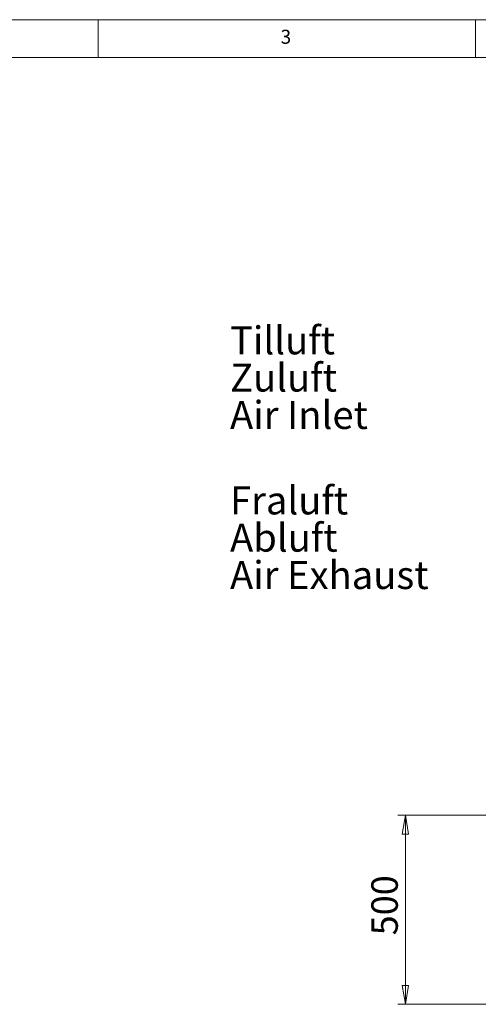
# Model space of a CAD drawing. Units: millimetres. Extents: x 0 to 420, y 0 to 297.
# Drawn here: x 100 to 160, y 162 to 292 of the extents above; entities that cross this region are included whole.
import ezdxf

# ---------------------------------------------------------------- set-up
doc = ezdxf.new("R2010")
doc.units = ezdxf.units.MM
doc.styles.add('SLDTEXTSTYLE0', font='TXT', dxfattribs={"width": 0.75})
doc.dimstyles.new('SLDDIMSTYLE0', dxfattribs={"dimtxt": 3.5, "dimasz": 2.5, "dimexe": 0, "dimexo": 0.0625, "dimgap": 0.875, "dimtad": 1, "dimtoh": 1, "dimlfac": 20, "dimrnd": 1e-09, "dimzin": 12, "dimdsep": 46, "dimtxsty": 'SLDTEXTSTYLE0', "dimblk1": 'CLOSED', "dimblk2": 'CLOSED', "dimsah": 1, "dimcen": 0.09, "dimadec": 0, "dimazin": 0, "dimtfac": 1, "dimtofl": 0, "dimtmove": 0, "dimatfit": 3, "dimldrblk": 'CLOSED', "dimfxl": 1, "dimtolj": 1, "dimtzin": 12, "dimarcsym": 0})

# ---------------------------------------------------------------- blocks, each defined once
blk = doc.blocks.new('SW_NOTE_4')
at = {"color": 0, "linetype": 'Continuous', "lineweight": 0, "attachment_point": 1, "style": 'SLDTEXTSTYLE0'}
for s, insert, char_height in [('Fraluft', (0, 4.77), 3.704), ('Abluft', (0, -0.16), 3.704), ('Air Exhaust', (0, -5.1), 3.7042)]:
    blk.add_mtext(s, dxfattribs=dict(at, insert=insert, char_height=char_height))
blk = doc.blocks.new('SW_NOTE_5')
at = {"color": 0, "linetype": 'Continuous', "lineweight": 0, "char_height": 3.704, "attachment_point": 1, "style": 'SLDTEXTSTYLE0'}
for s, insert in [('Tilluft', (0, 4.77)), ('Zuluft', (0, -0.16)), ('Air Inlet', (0, -5.1))]:
    blk.add_mtext(s, dxfattribs=dict(at, insert=insert))
blk = doc.blocks.new('_CLOSED')
at = {"color": 0, "linetype": 'ByBlock', "lineweight": -2}
for p, q in [((-1, 0.166667), (0, 0)), ((-1, 0.166667), (-1, -0.166667)), ((0, 0), (-1, -0.166667)), ((0, 0), (-1, 0))]:
    blk.add_line(p, q, dxfattribs=at)
blk = doc.blocks.new('*D37')
at = {"color": 7, "linetype": 'Continuous', "lineweight": 0}
for p, q in [((162.16, 186.76), (149.7, 186.76)), ((150.7, 161.76), (150.7, 186.76)), ((162.16, 161.76), (149.7, 161.76))]:
    blk.add_line(p, q, dxfattribs=at)
at = {"color": 7, "linetype": 'Continuous', "lineweight": 0, "xscale": 2.5, "yscale": 2.5}
for p, rotation in [((150.7, 186.76, 0.01), 90.0000000000004), ((150.7, 161.76, 0.01), 270.0000000000004)]:
    blk.add_blockref('_CLOSED', p, dxfattribs=dict(at, rotation=rotation))
at = {"color": 7, "linetype": 'Continuous', "lineweight": 0, "insert": (146.19, 170.88), "char_height": 3.5, "attachment_point": 1, "rotation": 90, "style": 'SLDTEXTSTYLE0'}
blk.add_mtext('500', dxfattribs=at)

msp = doc.modelspace()

# ---------------------------------------------------------------- linework, layer by layer
at = {"color": 9, "linetype": 'Continuous', "lineweight": 0, "true_color": 0xc0c0c0}
for p, q in [((415, 292), (5, 292)), ((110, 292), (110, 287)), ((160, 287), (160, 292)), ((410, 287), (10, 287))]:
    msp.add_line(p, q, dxfattribs=at)

# ---------------------------------------------------------------- block references
at = {"color": 7, "linetype": 'Continuous', "lineweight": 0}
for name, p in [('SW_NOTE_5', (127.47454, 246.66381)), ('SW_NOTE_4', (127.47454, 225.49084))]:
    msp.add_blockref(name, p, dxfattribs=at)

# ---------------------------------------------------------------- texts
at = {"color": 7, "linetype": 'Continuous', "lineweight": 0, "insert": (134.16667, 290.66802), "char_height": 1.85208, "attachment_point": 1, "style": 'SLDTEXTSTYLE0'}
msp.add_mtext('3', dxfattribs=at)

# ---------------------------------------------------------------- dimensions: what is measured, and where the dimension line sits
at = {"color": 7, "linetype": 'Continuous', "lineweight": 0}
dim = msp.add_linear_dim(base=(150.705, 186.75695), p1=(163.16, 161.75695), p2=(163.16, 186.75695), angle=90, dimstyle='SLDDIMSTYLE0', dxfattribs=at)
dim.commit()
dim.dimension.update_dxf_attribs({"geometry": '*D37', "text_midpoint": (150.705, 174.75695), "dimtype": 160})

doc.saveas('drawing.dxf')
